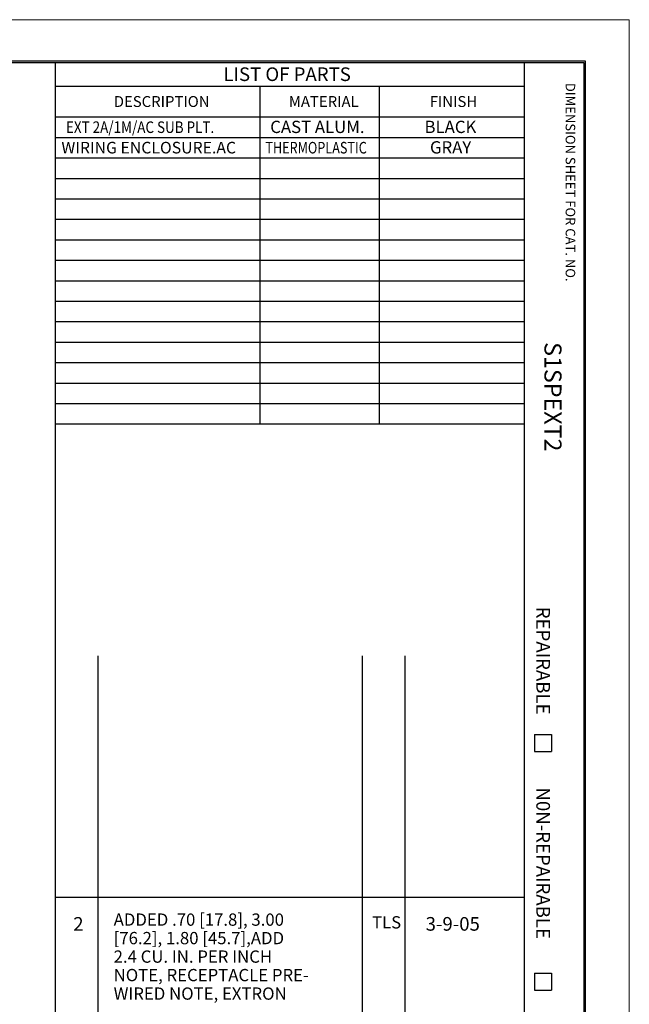
# Model space of a CAD drawing. Extents: x 0 to 17, y 0 to 11.
# Drawn here: x 12.5 to 17, y 3.8 to 11 of the extents above; entities that cross this region are included whole.
import ezdxf

# ---------------------------------------------------------------- set-up
doc = ezdxf.new("R2010")
doc.units = 0
doc.header["$MEASUREMENT"] = 0
doc.layers.add('3_border', color=7, linetype='Continuous')
doc.styles.add('blockfont', font='simplex.shx', dxfattribs={"bigfont": 'bigfont'})

msp = doc.modelspace()

# ---------------------------------------------------------------- linework, layer by layer
at = {"layer": '3_border', "color": 3, "linetype": 'Continuous'}
for p, q in [((16.678, 10.6969), (0.303, 10.6969)), ((0.313, 10.6869), (16.668, 10.6869)), ((12.793, 10.6869), (12.793, 0.3319)), ((16.2305, 10.6869), (16.2305, 0.3319)), ((16.668, 10.6869), (16.668, 0.3319)), ((16.678, 0.3219), (16.678, 10.6969)), ((12.793, 10.2869), (16.2305, 10.2869)), ((16.3055, 5.7619), (16.3055, 5.6369)), ((16.3055, 5.7619), (16.4305, 5.7619)), ((16.4305, 5.7619), (16.4305, 5.6369)), ((16.3055, 5.6369), (16.4305, 5.6369)), ((12.7927, 4.5678), (16.2346, 4.5678)), ((16.3055, 4.0119), (16.3055, 3.8869)), ((16.3055, 4.0119), (16.4305, 4.0119)), ((16.4305, 4.0119), (16.4305, 3.8869)), ((16.3055, 3.8869), (16.4305, 3.8869))]:
    msp.add_line(p, q, dxfattribs=at)
at = {"layer": '3_border', "color": 123, "linetype": 'Continuous'}
for p, q in [((12.793, 10.5119), (16.2305, 10.5119)), ((14.293, 10.5119), (14.293, 8.0369)), ((15.168, 10.5119), (15.168, 8.0369)), ((12.793, 10.1369), (16.2305, 10.1369)), ((12.793, 9.9869), (16.2305, 9.9869)), ((12.793, 9.8369), (16.2305, 9.8369)), ((12.793, 9.6869), (16.2305, 9.6869)), ((12.793, 9.5369), (16.2305, 9.5369)), ((12.793, 9.3869), (16.2305, 9.3869)), ((12.793, 9.2369), (16.2305, 9.2369)), ((12.793, 9.0869), (16.2305, 9.0869)), ((12.793, 8.9369), (16.2305, 8.9369)), ((12.793, 8.7869), (16.2305, 8.7869)), ((12.793, 8.6369), (16.2305, 8.6369)), ((12.793, 8.4869), (16.2305, 8.4869)), ((12.793, 8.3369), (16.2305, 8.3369)), ((12.793, 8.1869), (16.2305, 8.1869)), ((12.793, 8.0369), (16.2305, 8.0369)), ((13.1055, 6.3369), (13.1055, 3.0369)), ((15.043, 6.3369), (15.043, 3.0369)), ((15.3555, 6.3369), (15.3555, 3.0369))]:
    msp.add_line(p, q, dxfattribs=at)
at = {"layer": '3_border', "linetype": 'Continuous', "lineweight": 0}
msp.add_lwpolyline([(0, 0), (17, 0), (17, 11), (0, 11)], close=True, dxfattribs=at)

# ---------------------------------------------------------------- texts
at = {"layer": '3_border', "color": 123, "linetype": 'Continuous', "lineweight": 0, "style": 'blockfont'}
for s, height, p in [('LIST OF PARTS', 0.1, (14.0264, 10.5504)), ('DESCRIPTION', 0.08, (13.2232, 10.3602)), ('MATERIAL', 0.08, (14.5058, 10.3602)), ('FINISH', 0.08, (15.538, 10.3602)), ('CAST ALUM.', 0.09, (14.3694, 10.1693)), ('BLACK', 0.09, (15.4998, 10.1693)), ('WIRING ENCLOSURE.AC', 0.085, (12.8396, 10.0197)), ('GRAY', 0.09, (15.5399, 10.0193)), ('2', 0.1, (12.9263, 4.3227)), ('ADDED .70 [17.8], 3.00', 0.09, (13.2225, 4.359)), ('TLS', 0.09, (15.1153, 4.339)), ('3-9-05', 0.1, (15.5079, 4.3227)), ('[76.2], 1.80 [45.7],ADD', 0.09, (13.2225, 4.2235)), ('2.4 CU. IN. PER INCH ', 0.09, (13.2225, 4.0879)), ('NOTE, RECEPTACLE PRE-', 0.09, (13.2225, 3.9524)), ('WIRED NOTE, EXTRON', 0.09, (13.2225, 3.8168))]:
    msp.add_text(s, height=height, dxfattribs=at).set_placement(p)
for s, height, p in [('DIMENSION SHEET FOR CAT. NO.', 0.07, (16.5337, 10.5369)), ('S1SPEXT2', 0.125, (16.3785, 8.6365)), ('REPAIRABLE', 0.1, (16.319, 6.6969)), ('N0N-REPAIRABLE', 0.1, (16.319, 5.3725))]:
    msp.add_text(s, height=height, rotation=270, dxfattribs=at).set_placement(p)
for s, width, p in [('EXT 2A/1M/AC SUB PLT.', 0.85, (12.873, 10.1697)), ('THERMOPLASTIC', 0.8, (14.3335, 10.0193))]:
    msp.add_text(s, height=0.085, dxfattribs=dict(at, width=width)).set_placement(p)

doc.saveas('drawing.dxf')
